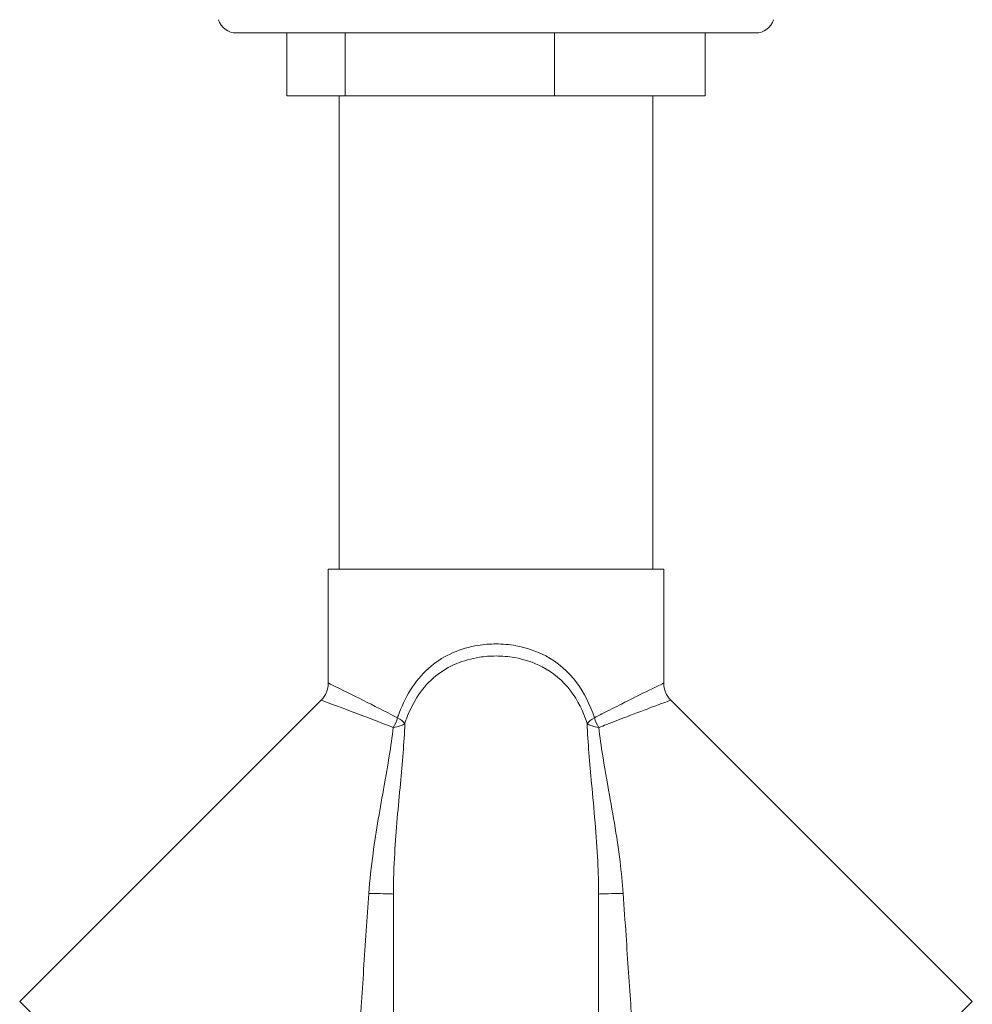
# Model space of a CAD drawing. Units: inches. Extents: x 0 to 2079, y 0 to 1470.
# Drawn here: x 846 to 925, y 966 to 1048 of the extents above; entities that cross this region are included whole.
import ezdxf

# ---------------------------------------------------------------- set-up
doc = ezdxf.new("R2010")
doc.units = ezdxf.units.IN
doc.header["$MEASUREMENT"] = 0

msp = doc.modelspace()

# ---------------------------------------------------------------- linework, layer by layer
at = {"linetype": 'Continuous', "lineweight": 0, "extrusion": (0, 1, 0)}
for p, q in [((863.579, 1046.477), (906.579, 1046.477)), ((867.736, 1041.277), (867.736, 1046.477)), ((872.576, 1041.277), (872.576, 1046.477)), ((889.918, 1041.277), (889.918, 1046.477)), ((902.421, 1041.277), (902.421, 1046.477)), ((872.576, 1041.277), (867.736, 1041.277)), ((872.079, 1002.027), (872.079, 1041.277)), ((889.918, 1041.277), (872.576, 1041.277)), ((902.421, 1041.277), (889.918, 1041.277)), ((898.079, 1002.027), (898.079, 1041.277)), ((885.079, 1002.027), (871.179, 1002.027)), ((871.179, 992.6), (871.179, 1002.027)), ((898.979, 1002.027), (885.079, 1002.027)), ((898.979, 992.6), (898.979, 1002.027)), ((845.616, 966.209), (870.593, 991.186)), ((899.564, 991.186), (924.541, 966.209)), ((876.579, 954.222), (876.579, 975.115)), ((893.579, 954.165), (893.579, 975.115)), ((865.061, 946.764), (845.616, 966.209)), ((905.096, 946.764), (924.541, 966.209))]:
    msp.add_line(p, q, dxfattribs=at)
at = {"linetype": 'Continuous', "lineweight": 0, "extrusion": (0, 0, -1)}
for centre, radius, start, end in [((-863.579, 1048.049), 1.573, 270, 342.50768), ((-906.579, 1048.049), 1.573, 197.49232, 270), ((-900.979, 992.6), 2, 315, 0)]:
    msp.add_arc(centre, radius, start, end, dxfattribs=at)
at = {"linetype": 'Continuous', "lineweight": 0}
msp.add_arc((869.179, 992.6), 2, 315, 0, dxfattribs=at)
at = {"linetype": 'Continuous', "lineweight": 0, "extrusion": (0, 0, -1)}
for centre, major_axis, ratio, start_param, end_param in [((875.751, 989.725), (-0.827, -1.821), 0.550518, -1.81595, -1.367167), ((875.751, 989.725), (-1.998, 0.091), 0.428878, -2.685701, -2.010129), ((894.406, 989.725), (-0.827, 1.821), 0.550518, -1.774425, -1.325643)]:
    msp.add_ellipse(centre, major_axis=major_axis, ratio=ratio, start_param=start_param, end_param=end_param, dxfattribs=at)
at = {"linetype": 'Continuous', "lineweight": 0}
for centre, major_axis, ratio, start_param, end_param in [((875.751, 989.725), (-1.868, 0.715), 0.250557, -2.718237, -2.150643), ((894.406, 989.725), (-1.868, -0.715), 0.250557, -0.99095, -0.423355), ((894.406, 989.725), (1.998, 0.091), 0.428878, -2.685701, -2.010129)]:
    msp.add_ellipse(centre, major_axis=major_axis, ratio=ratio, start_param=start_param, end_param=end_param, dxfattribs=at)
for points, knots in [([(893.233, 989.725), (892.876, 990.791), (892.394, 991.782), (891.069, 993.564), (890.195, 994.315), (888.431, 995.259), (887.591, 995.541), (886.183, 995.796), (885.631, 995.845), (885.079, 995.845), (884.58, 995.845), (884.081, 995.805), (882.166, 995.493), (880.81, 994.921), (878.52, 993.036), (877.637, 991.671), (877.014, 989.985), (876.968, 989.855), (876.925, 989.725)], [-11.700639, -11.700639, -11.700639, -11.700639, -11.347168, -11.347168, -10.956203, -10.956203, -10.653031, -10.653031, -10.463549, -10.463549, -10.463549, -10.292371, -10.292371, -9.795968, -9.795968, -9.269729, -9.269729, -9.226451, -9.226451, -9.226451, -9.226451]), ([(877.528, 989.266), (877.568, 989.387), (877.61, 989.507), (878.188, 991.072), (879.005, 992.318), (881.126, 994.023), (882.381, 994.532), (884.155, 994.809), (884.617, 994.845), (885.079, 994.845), (885.59, 994.845), (886.101, 994.801), (887.405, 994.575), (888.183, 994.323), (889.816, 993.476), (890.626, 992.798), (891.852, 991.17), (892.299, 990.256), (892.629, 989.266)], [9.226451, 9.226451, 9.226451, 9.226451, 9.269729, 9.269729, 9.795968, 9.795968, 10.292371, 10.292371, 10.463549, 10.463549, 10.463549, 10.653031, 10.653031, 10.956203, 10.956203, 11.347168, 11.347168, 11.700639, 11.700639, 11.700639, 11.700639]), ([(876.925, 989.725), (875.874, 990.271), (874.915, 990.753), (873.093, 991.661), (872.304, 992.049), (871.393, 992.496), (871.18, 992.6), (871.179, 992.6)], [-19.14432, -19.14432, -19.14432, -19.14432, -18.67022, -18.67022, -18.088484, -18.088484, -17.608187, -17.608187, -17.608187, -17.608187]), ([(898.979, 992.6), (898.978, 992.6), (898.951, 992.587), (898.715, 992.471), (898.242, 992.24), (896.97, 991.613), (896.273, 991.268), (894.967, 990.613), (894.426, 990.34), (893.65, 989.941), (893.443, 989.834), (893.233, 989.725)], [-10.38899, -10.38899, -10.38899, -10.38899, -10.214114, -10.214114, -9.65026, -9.65026, -9.216526, -9.216526, -8.947909, -8.947909, -8.852922, -8.852922, -8.852922, -8.852922]), ([(870.593, 991.186), (870.594, 991.186), (870.816, 991.104), (871.763, 990.751), (872.584, 990.446), (874.478, 989.727), (875.475, 989.346), (876.566, 988.911)], [17.608187, 17.608187, 17.608187, 17.608187, 18.088484, 18.088484, 18.67022, 18.67022, 19.14432, 19.14432, 19.14432, 19.14432]), ([(893.592, 988.911), (893.81, 988.998), (894.025, 989.083), (894.831, 989.4), (895.394, 989.616), (896.75, 990.135), (897.475, 990.407), (898.798, 990.902), (899.29, 991.084), (899.535, 991.175), (899.564, 991.186), (899.564, 991.186)], [8.852922, 8.852922, 8.852922, 8.852922, 8.947909, 8.947909, 9.216526, 9.216526, 9.65026, 9.65026, 10.214114, 10.214114, 10.38899, 10.38899, 10.38899, 10.38899]), ([(876.579, 975.115), (876.579, 976.238), (876.621, 977.368), (876.799, 980.436), (876.982, 982.365), (877.314, 985.966), (877.468, 987.65), (877.528, 989.266)], [6.24493, 6.24493, 6.24493, 6.24493, 6.599647, 6.599647, 7.210153, 7.210153, 7.75196, 7.75196, 7.75196, 7.75196]), ([(892.629, 989.266), (892.69, 987.65), (892.843, 985.966), (893.196, 982.141), (893.401, 979.981), (893.552, 976.911), (893.579, 976.011), (893.579, 975.115)], [0, 0, 0, 0, 0.541807, 0.541807, 1.224037, 1.224037, 1.50703, 1.50703, 1.50703, 1.50703]), ([(876.566, 988.911), (876.392, 987.38), (876.105, 985.757), (875.486, 982.265), (875.148, 980.38), (874.739, 977.371), (874.615, 976.26), (874.54, 975.154)], [-7.75196, -7.75196, -7.75196, -7.75196, -7.210153, -7.210153, -6.599647, -6.599647, -6.24493, -6.24493, -6.24493, -6.24493]), ([(895.617, 975.154), (895.558, 976.036), (895.466, 976.922), (895.089, 979.935), (894.71, 982.048), (894.052, 985.757), (893.765, 987.38), (893.592, 988.911)], [-1.50703, -1.50703, -1.50703, -1.50703, -1.224037, -1.224037, -0.541807, -0.541807, 0, 0, 0, 0]), ([(874.54, 975.154), (874.47, 974.123), (874.4, 973.094), (874.185, 969.918), (874.041, 967.803), (873.818, 964.503), (873.735, 963.276), (873.656, 962.123)], [-8.088526, -8.088526, -8.088526, -8.088526, -7.761508, -7.761508, -7.069685, -7.069685, -6.637296, -6.637296, -6.637296, -6.637296]), ([(874.54, 975.154), (874.961, 975.154), (875.383, 975.151), (875.728, 975.147), (876.073, 975.142), (876.338, 975.135), (876.473, 975.127), (876.543, 975.123), (876.579, 975.119), (876.579, 975.115)], [0, 0, 0, 0, 0.3970191, 0.3970191, 0.3970191, 0.7947556, 0.7947556, 0.7947556, 1, 1, 1, 1]), ([(893.579, 975.115), (893.579, 975.123), (893.716, 975.131), (893.964, 975.138), (894.213, 975.144), (894.572, 975.149), (894.974, 975.152), (895.182, 975.153), (895.4, 975.154), (895.617, 975.154)], [0, 0, 0, 0, 0.397019, 0.397019, 0.397019, 0.794756, 0.794756, 0.794756, 1, 1, 1, 1]), ([(896.501, 962.123), (896.426, 963.234), (896.346, 964.413), (896.131, 967.582), (895.993, 969.614), (895.775, 972.832), (895.696, 973.993), (895.617, 975.154)], [6.837928, 6.837928, 6.837928, 6.837928, 7.254401, 7.254401, 7.920758, 7.920758, 8.289656, 8.289656, 8.289656, 8.289656])]:
    msp.add_open_spline(points, degree=3, knots=knots, dxfattribs=at)

doc.saveas('drawing.dxf')
